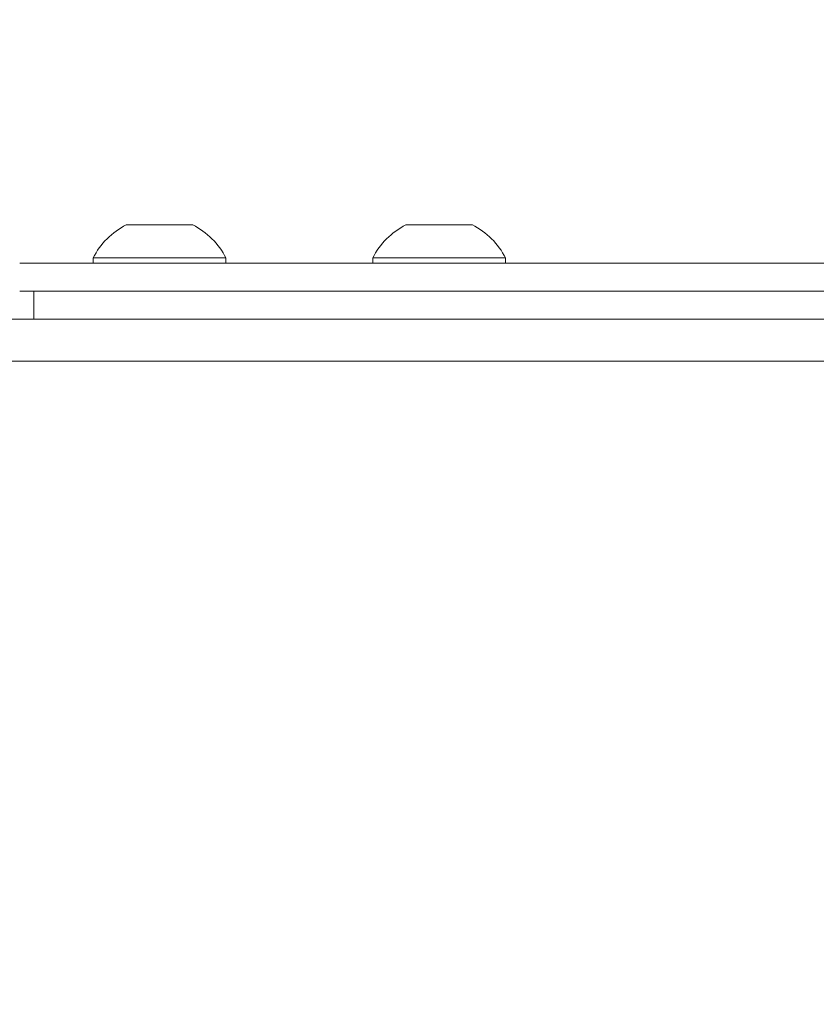
# Model space of a CAD drawing. Extents: x 5 to 3924, y 5 to 2602.
# Drawn here: x 1707 to 1764, y 896 to 967 of the extents above; entities that cross this region are included whole.
import ezdxf

# ---------------------------------------------------------------- set-up
doc = ezdxf.new("R2010")
doc.units = 0
doc.header["$LTSCALE"] = 6
doc.layers.get('Defpoints').update_dxf_attribs({"linetype": 'CONTINUOUS'})
doc.layers.add('dim', color=225, linetype='CONTINUOUS')
doc.layers.add('NRT-630RV', color=7, linetype='CONTINUOUS')
doc.styles.get("Standard").update_dxf_attribs({"font": 'romant.shx', "bigfont": 'chineset.shx'})
doc.dimstyles.get("Standard").update_dxf_attribs({"dimtxt": 2.5, "dimasz": 2.5, "dimexe": 1.25, "dimexo": 0.625, "dimtad": 1, "dimdec": 4, "dimdsep": 46, "dimlunit": 6, "dimtxsty": 'Standard', "dimcen": 2.5, "dimadec": 0, "dimazin": 0, "dimtfac": 1, "dimtdec": 4, "dimtmove": 0, "dimatfit": 3, "dimfxl": 0, "dimtolj": 1, "dimtzin": 0, "dimarcsym": 0})

# ---------------------------------------------------------------- blocks, each defined once
blk = doc.blocks.new('NRT-630RV-F')
at = {"layer": 'NRT-630RV', "color": 7, "linetype": 'Continuous', "lineweight": 15}
for p, q in [((442.625, 708.75), (447.375, 708.75)), ((462.625, 708.75), (467.375, 708.75)), ((440.25, 706.38), (449.75, 706.38)), ((440.25, 706.38), (440.25, 706)), ((449.75, 706), (449.75, 706.38)), ((460.25, 706.38), (469.75, 706.38)), ((460.25, 706.38), (460.25, 706)), ((469.75, 706), (469.75, 706.38)), ((625, 706), (435, 706)), ((625, 704), (435, 704)), ((436, 702), (436, 704)), ((352, 702), (657, 702)), ((660, 699), (352, 699))]:
    blk.add_line(p, q, dxfattribs=at)
for centre, start, end in [((445, 703.995), 116.54087, 153.33838), ((445, 703.995), 26.66162, 63.45913), ((465, 703.995), 116.54087, 153.33838), ((465, 703.995), 26.66162, 63.45913)]:
    blk.add_arc(centre, 5.315, start, end, dxfattribs=at)
blk = doc.blocks.new('*D24')
at = {"layer": 'Defpoints', "color": 0}
for p in [(1932.471, 1057.014), (1615.471, 962.961), (1932.471, 942.461)]:
    blk.add_point(p, dxfattribs=at)
at = {"layer": 'dim', "color": 225, "lineweight": -2}
for p, q in [((1615.471, 968.211), (1615.471, 1062.264)), ((1932.471, 947.711), (1932.471, 1062.264)), ((1632.971, 1057.014), (1914.971, 1057.014))]:
    blk.add_line(p, q, dxfattribs=at)
at = {"layer": 'dim', "color": 225}
for points in [[(1632.971, 1059.931), (1632.971, 1054.097), (1615.471, 1057.014)], [(1914.971, 1059.931), (1914.971, 1054.097), (1932.471, 1057.014)]]:
    blk.add_solid(points, dxfattribs=at)
at = {"layer": 'dim', "color": 220, "insert": (1773.971, 1072.764), "char_height": 21, "attachment_point": 5}
blk.add_mtext('\\A1;317', dxfattribs=at)
blk = doc.blocks.new('_None')
blk = doc.blocks.new('*D26')
at = {"layer": 'Defpoints', "color": 0}
for p in [(952.471, 1093.817), (952.471, 962.461), (2004.471, 897.461)]:
    blk.add_point(p, dxfattribs=at)
at = {"layer": 'dim', "color": 225, "lineweight": -2}
for p, q in [((952.471, 967.711), (952.471, 1099.067)), ((2004.471, 902.711), (2004.471, 1099.067)), ((1986.971, 1093.817), (969.971, 1093.817))]:
    blk.add_line(p, q, dxfattribs=at)
at = {"layer": 'dim', "color": 225}
for points in [[(969.971, 1096.733), (969.971, 1090.9), (952.471, 1093.817)], [(1986.971, 1096.733), (1986.971, 1090.9), (2004.471, 1093.817)]]:
    blk.add_solid(points, dxfattribs=at)
at = {"layer": 'dim', "color": 220, "insert": (1478.471, 1109.567), "char_height": 21, "attachment_point": 5}
blk.add_mtext('\\A1;1052', dxfattribs=at)
blk = doc.blocks.new('*D44')
at = {"layer": 'Defpoints', "color": 0}
for p in [(1929.471, 945.461), (1591.471, 243.461), (2147.252, 243.461)]:
    blk.add_point(p, dxfattribs=at)
at = {"layer": 'dim', "color": 225, "lineweight": -2}
for p, q in [((1934.721, 945.461), (2152.502, 945.461)), ((2147.252, 927.961), (2147.252, 260.961)), ((1596.721, 243.461), (2152.502, 243.461))]:
    blk.add_line(p, q, dxfattribs=at)
at = {"layer": 'dim', "color": 225}
for points in [[(2144.335, 927.961), (2150.169, 927.961), (2147.252, 945.461)], [(2144.335, 260.961), (2150.169, 260.961), (2147.252, 243.461)]]:
    blk.add_solid(points, dxfattribs=at)
at = {"layer": 'dim', "color": 220, "insert": (2131.502, 594.461), "char_height": 21, "attachment_point": 5, "rotation": 90}
blk.add_mtext('\\A1;702', dxfattribs=at)

msp = doc.modelspace()

# ---------------------------------------------------------------- block references
at = {"layer": 'NRT-630RV', "color": 7, "linetype": 'Continuous'}
msp.add_blockref('NRT-630RV-F', (1272.471, 243.461), dxfattribs=at)

# ---------------------------------------------------------------- dimensions: what is measured, and where the dimension line sits
at = {"layer": 'dim', "color": 220}
for base, p1, p2, override, picture, middle in [((952.471, 1093.817), (2004.471, 897.461), (952.471, 962.461), {"dimscale": 7, "dimtxt": 3, "dimexe": 0.75, "dimexo": 0.75, "dimgap": 0.75, "dimtad": 3, "dimdec": 2, "dimlunit": 2, "dimblk1": 'None', "dimcen": 0, "dimclrd": 225, "dimclre": 225, "dimclrt": 220, "dimadec": 2, "dimazin": 2, "dimtp": 0.04, "dimtfac": 0.6, "dimtdec": 2, "dimtofl": 0, "dimatfit": 2, "dimtzin": 8}, '*D26', (1478.471, 1109.567)), ((1932.471, 1057.014), (1615.471, 962.961), (1932.471, 942.461), {"dimscale": 7, "dimtxt": 3, "dimexe": 0.75, "dimexo": 0.75, "dimgap": 0.75, "dimtad": 3, "dimdec": 2, "dimlunit": 2, "dimblk1": 'None', "dimcen": 0, "dimclrd": 225, "dimclre": 225, "dimclrt": 220, "dimadec": 2, "dimazin": 2, "dimtp": 0.04, "dimtfac": 0.6, "dimtdec": 2, "dimtofl": 0, "dimtmove": 1, "dimatfit": 2, "dimtzin": 8}, '*D24', (1773.971, 1072.764))]:
    dim = msp.add_linear_dim(base=base, p1=p1, p2=p2, dimstyle='Standard', override=override, dxfattribs=at)
    dim.commit()
    dim.dimension.update_dxf_attribs({"geometry": picture, "text_midpoint": middle})
dim = msp.add_linear_dim(base=(2147.252, 243.461), p1=(1929.471, 945.461), p2=(1591.471, 243.461), angle=90, dimstyle='Standard', override={"dimscale": 7, "dimtxt": 3, "dimexe": 0.75, "dimexo": 0.75, "dimgap": 0.75, "dimtad": 3, "dimdec": 2, "dimlunit": 2, "dimblk1": 'None', "dimcen": 0, "dimclrd": 225, "dimclre": 225, "dimclrt": 220, "dimadec": 2, "dimazin": 2, "dimtp": 0.04, "dimtfac": 0.6, "dimtdec": 2, "dimtofl": 0, "dimatfit": 2, "dimtzin": 8}, dxfattribs=at)
dim.commit()
dim.dimension.update_dxf_attribs({"geometry": '*D44', "text_midpoint": (2131.502, 594.461)})

doc.saveas('drawing.dxf')
